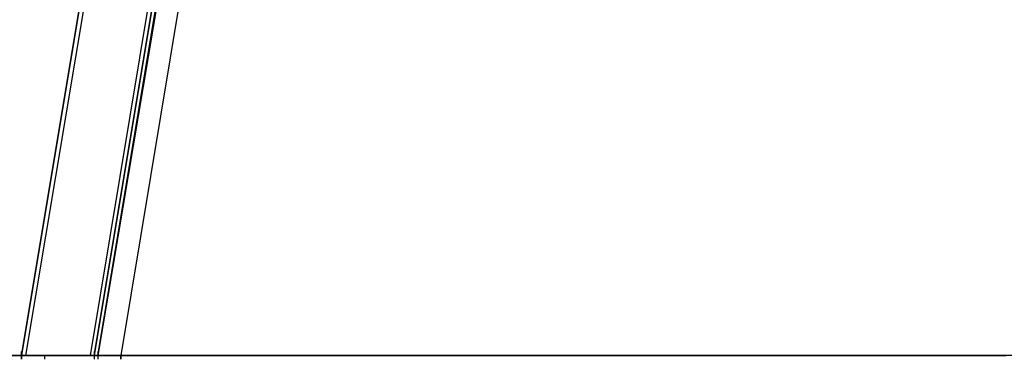
# Model space of a CAD drawing. Extents: x -5936 to 5838, y -4 to 2928.
# Drawn here: x -3025 to -1933, y -4 to 372 of the extents above; entities that cross this region are included whole.
import ezdxf

# ---------------------------------------------------------------- set-up
doc = ezdxf.new("R2010")
doc.units = 0
doc.header["$LTSCALE"] = 5
doc.header["$PDMODE"] = 33
doc.header["$PDSIZE"] = 20
doc.layers.get('Defpoints').update_dxf_attribs({"linetype": 'CONTINUOUS'})
for name, color, linetype in [('Lg_area', 4, 'CONTINUOUS'), ('Lg_base', 40, 'CONTINUOUS'), ('Lg_dim', 7, 'CONTINUOUS')]:
    doc.layers.add(name, color=color, linetype=linetype)
doc.styles.add('LG1', font='ARIAL.TTF', dxfattribs={"height": 185})
doc.styles.get("Standard").update_dxf_attribs({"font": 'SIMPLEX'})
doc.dimstyles.new('LG_DIM', dxfattribs={"dimtxt": 2.5, "dimasz": 2.5, "dimexe": 1.25, "dimexo": 0.625, "dimtad": 1, "dimdec": 4, "dimdsep": 46, "dimlunit": 6, "dimtxsty": 'Standard', "dimcen": 2.5, "dimadec": 0, "dimazin": 0, "dimtfac": 1, "dimtdec": 4, "dimtmove": 0, "dimatfit": 3, "dimfxl": 0, "dimtolj": 1, "dimtzin": 0, "dimarcsym": 0})

# ---------------------------------------------------------------- blocks, each defined once
blk = doc.blocks.new('*D5')
at = {"layer": 'Defpoints', "color": 0}
for p in [(-2366.6, 2146.5), (-3518, 0), (-1934.8, 0)]:
    blk.add_point(p, dxfattribs=at)
at = {"layer": 'Lg_dim', "color": 0, "lineweight": -2}
for p, q in [((-2367.6, 2146.5), (-3568, 2146.5)), ((-3518, 2026.5), (-3518, 1217.7)), ((-3518, 120), (-3518, 928.8)), ((-1935.8, 0), (-3568, 0))]:
    blk.add_line(p, q, dxfattribs=at)
at = {"layer": 'Lg_dim', "color": 0}
for points in [[(-3538, 2026.5), (-3498, 2026.5), (-3518, 2146.5)], [(-3538, 120), (-3498, 120), (-3518, 0)]]:
    blk.add_solid(points, dxfattribs=at)
at = {"layer": 'Lg_dim', "color": 4, "insert": (-3518, 1073.2), "char_height": 185, "attachment_point": 5, "style": 'LG1'}
blk.add_mtext('\\A1;2150', dxfattribs=at)

msp = doc.modelspace()

# ---------------------------------------------------------------- linework, layer by layer
at = {"layer": 'Lg_area'}
for p, q in [((-2925.4882, -0.0015), (-5838.2738, -0.0015)), ((-1837.4273, -0.0015), (-2819.6457, -0.0015))]:
    msp.add_line(p, q, dxfattribs=at)
at = {"layer": 'Lg_base'}
for p, q in [((-2641.8303, 2286.1965), (-3022.8633, -0.0015)), ((-3022.8633, -0.0015), (-2641.8303, 2286.1965)), ((-3022.8633, -0.0015), (-2641.8303, 2286.1965)), ((-2641.8303, 2286.1965), (-3022.8633, -0.0015)), ((-3022.8633, -0.0015), (-2641.8303, 2286.1965)), ((-2569.8574, 2070.2778), (-2912.7871, -0.0015)), ((-2942.423, -0.0015), (-2603.727, 2032.1745)), ((-2603.727, 2032.1745), (-2942.423, -0.0015)), ((-2599.4933, 2036.4082), (-2938.1893, -0.0015)), ((-2938.1893, -0.0015), (-2599.4933, 2036.4082)), ((-2599.4933, 2036.4082), (-2938.1893, -0.0015)), ((-2599.4933, 2036.4082), (-2938.1893, -0.0015)), ((-2938.1893, -0.0015), (-2599.4933, 2036.4082)), ((-2599.4933, 2036.4082), (-2938.1893, -0.0015)), ((-2595.2596, 2036.4082), (-2938.1893, -0.0015)), ((-2679.9336, 2015.2397), (-3018.6296, -0.0015)), ((-2612.1944, 2019.4734), (-2946.6567, -0.0015)), ((-3022.8633, -4.2352), (-3022.8633, 4.2322)), ((-3022.8633, 4.2322), (-3022.8633, -4.2352)), ((-3022.8633, -4.2352), (-3022.8633, 4.2322)), ((-3022.8633, 4.2322), (-3022.8633, -4.2352)), ((-2942.423, 4.2322), (-2942.423, -4.2352)), ((-2942.423, 4.2322), (-2942.423, -4.2352)), ((-2938.1893, 4.2322), (-2938.1893, -4.2352)), ((-2938.1893, 4.2322), (-2938.1893, -4.2352)), ((-5935.6489, -0.0015), (-1930.5687, -0.0015)), ((-1930.5687, -0.0015), (-5397.969, -0.0015)), ((-3018.6296, -0.0015), (-3022.8633, -0.0015)), ((-3018.6296, -0.0015), (-3022.8633, -0.0015)), ((-3022.8633, -0.0015), (-3018.6296, -0.0015)), ((-2946.6567, -0.0015), (-3018.6296, -0.0015)), ((-2946.6567, -0.0015), (-3018.6296, -0.0015)), ((-3018.6296, -0.0015), (-2946.6567, -0.0015)), ((-2997.4611, -0.0015), (-2997.4611, -4.2352)), ((-2997.4611, -0.0015), (-2997.4611, -4.2352)), ((-2942.423, -0.0015), (-2946.6567, -0.0015)), ((-2942.423, -0.0015), (-2946.6567, -0.0015)), ((-2942.423, -0.0015), (-2946.6567, -0.0015)), ((-2938.1893, -0.0015), (-2942.423, -0.0015)), ((-2938.1893, -0.0015), (-2942.423, -0.0015)), ((-2938.1893, -0.0015), (-2942.423, -0.0015)), ((-2938.1893, -0.0015), (-2912.7871, -0.0015)), ((-2912.7871, -0.0015), (-2938.1893, -0.0015)), ((-2912.7871, -0.0015), (-2938.1893, -0.0015)), ((-1930.5687, -0.0015), (-2917.0208, -0.0015)), ((-2912.7871, -0.0015), (-2912.7871, -4.2352)), ((-2912.7871, -4.2352), (-2912.7871, -0.0015)), ((-2912.7871, -0.0015), (-2832.3468, -0.0015)), ((-2832.3468, -0.0015), (-1934.8024, -0.0015))]:
    msp.add_line(p, q, dxfattribs=at)

# ---------------------------------------------------------------- dimensions: what is measured, and where the dimension line sits
at = {"layer": 'Lg_dim'}
dim = msp.add_linear_dim(base=(-3517.9696, -0.0015), p1=(-2366.6398, 2146.4844), p2=(-1934.8024, -0.0015), angle=90, dimstyle='LG_DIM', override={"dimtxt": 185, "dimasz": 120, "dimexe": 50, "dimexo": 1, "dimgap": 50, "dimtad": 0, "dimtih": 1, "dimtoh": 1, "dimdec": 0, "dimrnd": 10, "dimlunit": 2, "dimtxsty": 'LG1', "dimclrt": 4, "dimadec": 4, "dimtdec": 0}, dxfattribs=at)
dim.commit()
dim.dimension.update_dxf_attribs({"geometry": '*D5', "text_midpoint": (-3517.9696, 1073.2414)})

doc.saveas('drawing.dxf')
